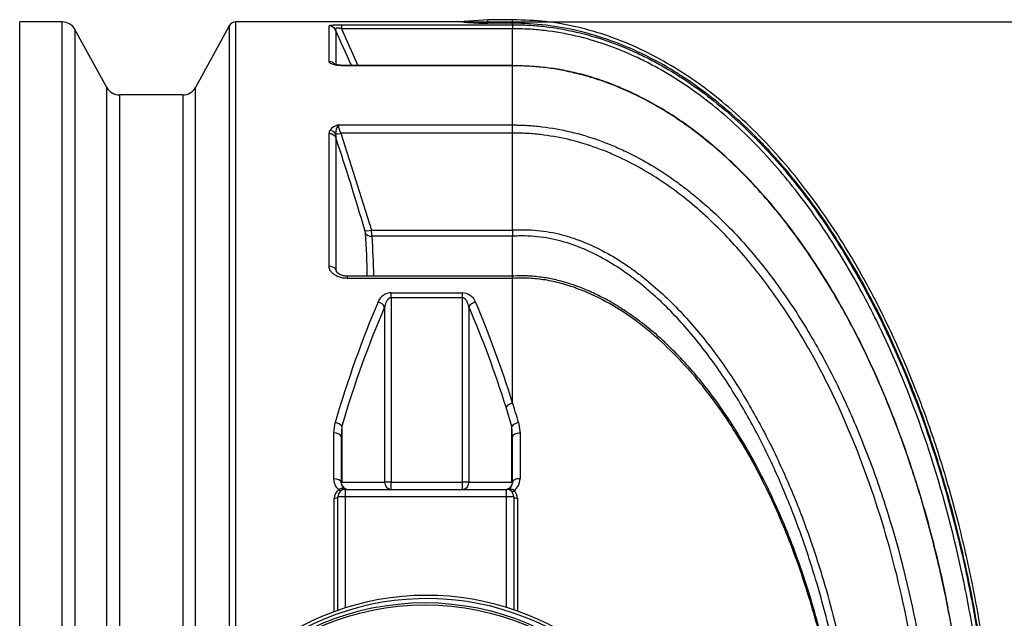
# Model space of a CAD drawing. Units: millimetres. Extents: x 0 to 21000, y 0 to 14850.
# Drawn here: x 9655 to 11003, y 5991 to 6810 of the extents above; entities that cross this region are included whole.
import ezdxf
from ezdxf.enums import TextEntityAlignment as Align

# ---------------------------------------------------------------- set-up
doc = ezdxf.new("R2010")
doc.units = ezdxf.units.MM
doc.header["$LTSCALE"] = 50
doc.layers.add('Default', color=7, linetype='Continuous')
doc.layers.add('DV1_0', color=7, linetype='Continuous')
doc.styles.add('SEACAD_Arial', font='arial.ttf')
doc.dimstyles.new('ISO', dxfattribs={"dimtxt": 175, "dimasz": 175, "dimexe": 87.5, "dimexo": 0, "dimgap": 43.75, "dimtad": 1, "dimtxsty": 'SEACAD_Arial', "dimblk1": '_SE_FILLED', "dimblk2": '_SE_FILLED', "dimsah": 1, "dimcen": 87.5, "dimadec": 0, "dimazin": 0, "dimtfac": 0.5, "dimtdec": 3, "dimtmove": 0, "dimatfit": 3, "dimfxl": 1, "dimarcsym": 0})

# ---------------------------------------------------------------- blocks, each defined once
blk = doc.blocks.new('SE4')
at = {"layer": 'DV1_0', "color": 7, "linetype": 'Continuous'}
for p, q in [((10295.7, 6810.2), (10263.4, 6807.6)), ((10295.7, 6805.4), (10295.7, 6810.2)), ((10329.7, 6810.2), (10295.7, 6810.2)), ((10329.7, 6805.4), (10329.7, 6810.2)), ((9654.7, 4497.2), (9654.7, 6807.2)), ((9712.9, 6807.2), (9654.7, 6807.2)), ((9712.9, 5682.5), (9712.9, 6807.2)), ((9730.4, 6796.9), (9730.4, 5697)), ((9774, 6717.6), (9730.4, 6796.9)), ((9941.7, 6801.8), (9895.4, 6717.6)), ((9941.7, 6801.8), (9941.7, 5904.7)), ((9950.9, 5921.6), (9950.9, 6807.2)), ((10261.1, 6807.2), (9950.9, 6807.2)), ((10078.4, 6752.9), (10078.4, 6801.7)), ((10087.4, 6796), (10087.4, 6747.5)), ((10095.5, 6803.4), (10329.7, 6803.4)), ((10095.5, 6803.4), (10095.5, 6797.8)), ((10329.7, 6797.8), (10095.5, 6797.8)), ((10095.5, 6797.8), (10117.8, 6747.6)), ((10263.4, 6807.6), (10261.1, 6807.3)), ((10263.5, 6807), (10263.4, 6807.6)), ((10329.7, 6805.4), (10295.7, 6805.4)), ((10329.7, 6803.4), (10329.7, 6805.4)), ((10329.7, 6803.4), (10329.7, 6797.8)), ((10329.7, 6747.6), (10329.7, 6797.8)), ((10098.6, 6747.6), (10098.6, 6747.1)), ((10329.7, 6747.6), (10098.6, 6747.6)), ((10329.7, 6747.1), (10098.6, 6747.1)), ((10329.7, 6747.6), (10329.7, 6747.1)), ((10329.8, 6747.6), (10329.7, 6747.6)), ((10329.8, 6747.5), (10329.7, 6747.5)), ((10329.7, 6666.1), (10329.7, 6747.1)), ((10329.8, 6747.1), (10329.7, 6747.1)), ((9774, 5692.1), (9774, 6717.6)), ((9895.4, 5843.4), (9895.4, 6717.6)), ((9791.5, 6707.2), (9791.5, 5692.1)), ((9877.9, 6707.2), (9791.5, 6707.2)), ((9877.9, 6707.2), (9877.9, 5810.7)), ((10091, 6666.1), (10329.7, 6666.1)), ((10329.7, 6666.1), (10329.7, 6666.1)), ((10329.7, 6655.1), (10329.7, 6666.1)), ((10078.4, 6654.2), (10079.6, 6658.6)), ((10078.4, 6472.7), (10078.4, 6654.2)), ((10087.1, 6654.1), (10087.4, 6649.3)), ((10087.4, 6649.3), (10087.4, 6468.6)), ((10329.7, 6655.1), (10094.6, 6655.1)), ((10094.6, 6655.1), (10136.4, 6522.3)), ((10329.7, 6522.3), (10329.7, 6655.1)), ((10136.4, 6522.3), (10329.7, 6522.3)), ((10329.7, 6513.7), (10137.2, 6513.7)), ((10329.7, 6522.3), (10329.7, 6522.3)), ((10329.7, 6459.1), (10329.7, 6513.7)), ((10329.7, 6513.7), (10329.7, 6513.7)), ((10103.1, 6459.1), (10103.1, 6456.1)), ((10329.7, 6459.1), (10103.1, 6459.1)), ((10329.7, 6456.1), (10329.7, 6459.1)), ((10329.8, 6458.9), (10329.7, 6458.9)), ((10329.7, 6456.1), (10103.1, 6456.1)), ((10330.1, 6456.1), (10329.7, 6456.1)), ((10329.7, 6285.4), (10329.7, 6456.1)), ((10163.5, 6436.4), (10260.9, 6436.4)), ((10163.5, 6429.6), (10163.5, 6436.4)), ((10260.9, 6429.6), (10260.9, 6436.4)), ((10163.5, 6429.6), (10163.5, 6177.2)), ((10260.9, 6429.6), (10163.5, 6429.6)), ((10260.9, 6177.2), (10260.9, 6429.6)), ((10154.5, 6177.2), (10154.5, 6417.1)), ((10269.9, 6417.1), (10269.9, 6177.2)), ((10328.7, 6253.5), (10320.7, 6279.9)), ((10084.7, 6244.5), (10086.7, 6258.9)), ((10337.9, 6258.8), (10339.9, 6244.3)), ((10084.7, 6181.8), (10084.7, 6244.5)), ((10095.7, 6253.7), (10094.7, 6239.4)), ((10095.7, 6253.7), (10095.7, 6177.2)), ((10328.7, 6177.2), (10328.7, 6253.5)), ((10329.7, 6239.1), (10328.7, 6253.5)), ((10339.9, 6244.3), (10339.9, 6181.8)), ((10094.7, 6239.4), (10094.7, 6177.2)), ((10329.7, 6177.2), (10329.7, 6239.1)), ((10095.7, 6177.2), (10154.5, 6177.2)), ((10163.5, 6177.2), (10154.5, 6177.2)), ((10163.5, 6177.2), (10260.9, 6177.2)), ((10163.5, 6167.2), (10163.5, 6177.2)), ((10269.9, 6177.2), (10260.9, 6177.2)), ((10260.9, 6167.2), (10260.9, 6177.2)), ((10269.9, 6177.2), (10328.7, 6177.2)), ((10100.4, 6167.2), (10321.4, 6167.2)), ((10100.4, 6167.2), (10100.4, 6157.2)), ((10321.4, 6157.2), (10321.4, 6167.2)), ((10085.4, 5999.8), (10085.4, 6155)), ((10100.4, 6157.2), (10090.4, 6157.2)), ((10090.4, 6001.6), (10090.4, 6157.2)), ((10321.4, 6157.2), (10100.4, 6157.2)), ((10100.4, 6157.2), (10100.4, 6004.9)), ((10331.4, 6157.2), (10321.4, 6157.2)), ((10321.4, 6005.7), (10321.4, 6157.2)), ((10331.4, 6157.2), (10331.4, 6002.5)), ((10336.3, 6155), (10336.3, 6000.8))]:
    blk.add_line(p, q, dxfattribs=at)
for radius in [360, 357]:
    blk.add_circle((10209.7, 5652.2), radius, dxfattribs=at)
for centre, radius, start, end in [((9712.9, 6787.2), 20, 28.8108, 90), ((9950.9, 6796.7), 10.5, 90, 151.1892), ((2691.4, 3458.5), 8114.1, 23.91341, 24.28785), ((10295.8, 7141), 335.6, 264.4712, 269.9789), ((9791.5, 6727.2), 20, 208.8108, 270), ((9877.9, 6727.2), 20, 270, 331.1892), ((10096.3, 6645.7), 21.2, 104.6437, 142.3724), ((10112.3, 6652.6), 25.3, 147.6376, 176.597), ((10118.7, 6669.2), 27.9, 186.2374, 210.3265), ((6370.5, 5412.1), 3917.4, 16.4583, 18.4092), ((10106.5, 6515.6), 21.8, 5.768, 17.2079), ((9167.3, 6448.8), 963.4, 0.6173, 4.1062), ((10058.3, 6510), 79, 2.6733, 8.9009), ((9168.9, 6444.5), 970.8, 0.8665, 4.0912), ((10453.8, 6518), 124.2, 178.0332, 181.9731), ((-21228.7, -10075.6), 35417.6, 27.83799, 27.84739), ((10163.9, 6416.5), 19.9, 91.2585, 158.431), ((10260.5, 6416.5), 19.8, 21.5246, 88.7859), ((9033.2, 5869.7), 1361.5, 16.6066, 17.7797), ((10104.9, 6181.8), 20.3, 179.961, 227.4564), ((10104.7, 6177.2), 10.1, 180, 247.363), ((10104.7, 6177.2), 10, 180, 270), ((10319.7, 6177.2), 10, 270, 0), ((10319.7, 6177.2), 10.1, 276.9636, 0), ((10319.9, 6181.8), 20, 306.5476, 359.8894), ((10100.3, 6155), 14.9, 127.5223, 179.9649), ((10100.4, 6157.2), 10, 90, 180), ((10096.2, 6159.4), 8.94, 73.6133, 123.6063), ((10105.5, 6197.1), 29.9, 256.8181, 268.3827), ((10319.5, 6187.7), 20.5, 270.495, 278.6317), ((10321.4, 6157.2), 10, 0, 90), ((10321.3, 6155.1), 15, 359.963, 45.4642), ((10212.2, 5652.2), 370, 17.2417, 173.1079), ((10212.2, 5652.2), 365.6, 10.149, 173.3478)]:
    blk.add_arc(centre, radius, start, end, dxfattribs=at)
for centre, major_axis, ratio, start_param, end_param in [((10078.4, 6791.8), (-10, 0), 0.995239, 3.586012, 4.712389), ((10078.4, 6743.4), (10, 0), 0.952983, 0.718836, 1.570796), ((10078.4, 6645.5), (-10, 0), 0.867515, 3.586012, 4.712389), ((10079.6, 6649.9), (8.48, -5.29), 0.833146, 1.143496, 2.05006), ((10094.6, 6658.3), (-9.49, -3.16), 0.310643, 0.558039, 1.467746), ((10136.4, 6525.5), (-9.59, -2.82), 0.313768, 0.26456, 1.478795), ((10137.2, 6521.2), (-9.97, -0.71), 0.75175, 0.388594, 1.517287), ((10078.4, 6465.6), (10, 0), 0.710362, 0.444419, 1.570796), ((10555.1, 5652.2), (0, 1155), 0.476607, 0.839229, 1.017739), ((10145.4, 6417.1), (9.18, -3.96), 0.636038, 0.596211, 1.838715), ((10278.9, 6417.1), (-9.18, -3.96), 0.636038, 4.44447, 5.686975), ((9869.3, 5652.2), (0, 1155), 0.476607, -0.99058, -0.839229), ((10564.1, 5652.2), (0, 1145), 0.480769, 0.839229, 1.017739), ((9860.3, 5652.2), (0, 1145), 0.480769, -0.99058, -0.839229), ((10329.7, 6279.9), (-9.54, -3.01), 0.530102, 4.546864, 5.746837), ((10086.7, 6253.7), (9.59, -2.85), 0.509301, 0.527629, 1.720815), ((10337.7, 6253.5), (-9.6, -2.81), 0.505014, 4.543214, 5.757259), ((10084.7, 6239.4), (10, 0), 0.512829, 0, 1.570796), ((10339.7, 6239.1), (-10, 0), 0.51266, 4.685552, 6.283185), ((10084.7, 6177.2), (10, 0), 0.458515, 0, 1.570796), ((10163.5, 6177.2), (0, -10), 0.901252, 4.712389, 6.283185), ((10260.9, 6177.2), (0, -10), 0.901252, 0, 1.570796), ((10339.7, 6177.2), (-10, 0), 0.458569, 4.685552, 6.283185), ((10091.2, 6169.1), (3.06, -3.96), 0.291079, 5.072771, 6.283185), ((10100.4, 6172.2), (0, -5), 0.634487, 5.719078, 6.283185), ((10321.4, 6172.2), (0, -5), 0.773927, 0, 0.305131), ((10331.9, 6168), (-3.49, -3.58), 0.323299, 0, 1.242335), ((10085.4, 6157.2), (5, 0), 0.435345, 4.712389, 6.283185), ((10336.4, 6157.2), (-5, 0), 0.435367, 0, 1.553429)]:
    blk.add_ellipse(centre, major_axis=major_axis, ratio=ratio, start_param=start_param, end_param=end_param, dxfattribs=at)
for points, knots in [([(10997.4, 5652.2), (10997, 5689.1), (10996, 5750.2), (10988.5, 5849.1), (10976.9, 5942), (10961.4, 6031.5), (10942.1, 6116.8), (10919.4, 6198.1), (10893.4, 6275.1), (10864.5, 6347.7), (10832.6, 6415.9), (10799.8, 6476.1), (10766.8, 6528.9), (10734.1, 6574.7), (10699.8, 6617.1), (10663.9, 6655.7), (10626.5, 6690.5), (10587.6, 6721.3), (10547.3, 6747.9), (10505.8, 6770.1), (10463, 6787.8), (10419.6, 6800.5), (10374.1, 6808.7), (10346.2, 6809.7), (10329.7, 6810.2)], [0, 0, 0, 0, 0.0689, 0.135551, 0.199938, 0.262074, 0.321989, 0.379727, 0.435336, 0.488868, 0.540375, 0.58991, 0.629728, 0.668255, 0.705535, 0.74162, 0.776578, 0.810493, 0.843468, 0.875638, 0.907163, 0.938242, 0.969101, 1, 1, 1, 1]), ([(10078.4, 6801.7), (10078.4, 6801.8), (10078.5, 6801.9), (10078.7, 6802.1), (10078.8, 6802.2), (10079.1, 6802.3), (10079.3, 6802.3), (10079.8, 6802.5), (10080.3, 6802.6), (10081.2, 6802.7), (10081.5, 6802.7), (10082, 6802.8), (10082.2, 6802.8), (10082.6, 6802.9), (10082.8, 6802.9), (10083.8, 6803), (10084.6, 6803), (10086.1, 6803.1), (10086.6, 6803.2), (10087.6, 6803.2), (10088.1, 6803.2), (10089.7, 6803.3), (10090.9, 6803.3), (10092.6, 6803.3), (10093.2, 6803.3), (10094.4, 6803.4), (10094.9, 6803.4), (10095.5, 6803.4)], [0, 0, 0, 0, 0.125, 0.125, 0.1875, 0.1875, 0.25, 0.25, 0.375, 0.375, 0.4375, 0.4375, 0.46875, 0.46875, 0.5, 0.5, 0.625, 0.625, 0.6875, 0.6875, 0.75, 0.75, 0.875, 0.875, 0.9375, 0.9375, 1, 1, 1, 1]), ([(10095.5, 6797.8), (10094.9, 6798), (10094.3, 6798.2), (10093.3, 6798.4), (10093, 6798.4), (10092.4, 6798.5), (10092.1, 6798.6), (10091.5, 6798.6), (10091.2, 6798.6), (10090.6, 6798.7), (10090.3, 6798.7), (10089.5, 6798.6), (10089, 6798.6), (10088.5, 6798.4), (10088.3, 6798.3), (10088, 6798.2), (10087.9, 6798.1), (10087.7, 6797.9), (10087.6, 6797.9), (10087.4, 6797.7), (10087.4, 6797.6), (10087.2, 6797.2), (10087.2, 6797), (10087.2, 6796.5), (10087.3, 6796.3), (10087.4, 6796)], [0, 0, 0, 0, 0.125, 0.125, 0.1875, 0.1875, 0.25, 0.25, 0.3125, 0.3125, 0.375, 0.375, 0.5, 0.5, 0.5625, 0.5625, 0.625, 0.625, 0.6875, 0.6875, 0.75, 0.75, 0.875, 0.875, 1, 1, 1, 1]), ([(10263.5, 6807), (10261.7, 6807.1), (10260.8, 6807.2), (10260.8, 6807.2), (10260.8, 6807.2), (10260.8, 6807.2)], [0, 0, 0, 0, 0.5, 0.5, 0.5021685, 0.5021685, 0.5021685, 0.5021685]), ([(10993.6, 5652.2), (10993.6, 5682.5), (10992.9, 5712.9), (10990.1, 5773.4), (10988.1, 5803.7), (10982.5, 5864), (10979.1, 5894.2), (10970.7, 5954.2), (10965.8, 5984.1), (10954.4, 6043.6), (10948, 6073.3), (10933.7, 6132.1), (10925.7, 6161.3), (10908.2, 6219.1), (10898.5, 6247.8), (10877.5, 6304.7), (10866.1, 6332.7), (10841.5, 6387.6), (10828.3, 6414.6), (10799.9, 6467.2), (10784.7, 6492.9), (10751.9, 6543), (10734.4, 6567.4), (10705.9, 6602.7), (10696.1, 6614.2), (10680.7, 6631.2), (10675.5, 6636.8), (10664.9, 6647.8), (10659.5, 6653.2), (10632.2, 6679.7), (10609.1, 6699.4), (10578.3, 6721.6), (10572, 6726), (10559.2, 6734.4), (10552.7, 6738.5), (10533.1, 6750.3), (10519.7, 6757.5), (10478.8, 6777), (10450.4, 6787.4), (10406, 6798.1), (10390.8, 6800.8), (10360.4, 6804.5), (10345.1, 6805.4), (10329.7, 6805.4)], [0, 0, 0, 0, 0.0625, 0.0625, 0.125, 0.125, 0.1875, 0.1875, 0.25, 0.25, 0.3125, 0.3125, 0.375, 0.375, 0.4375, 0.4375, 0.5, 0.5, 0.5625, 0.5625, 0.625, 0.625, 0.6875, 0.6875, 0.71875, 0.71875, 0.734375, 0.734375, 0.75, 0.75, 0.8125, 0.8125, 0.828125, 0.828125, 0.84375, 0.84375, 0.875, 0.875, 0.9375, 0.9375, 0.96875, 0.96875, 1, 1, 1, 1]), ([(10329.7, 6803.4), (10337, 6803.4), (10344.4, 6803.1), (10359.1, 6802.3), (10366.4, 6801.7), (10388.4, 6799.1), (10402.8, 6796.6), (10445.2, 6786.8), (10472.6, 6777.3), (10505.8, 6762), (10512.4, 6758.8), (10525.5, 6752), (10531.9, 6748.5), (10550.8, 6737.6), (10563, 6729.8), (10598.6, 6705.2), (10621, 6687), (10652.8, 6657.4), (10663.1, 6647.2), (10683.1, 6626.1), (10692.9, 6615.2), (10721.1, 6581.8), (10738.6, 6558.7), (10771.5, 6510.8), (10786.9, 6486.1), (10808.5, 6448.1), (10815.4, 6435.3), (10828.8, 6409.5), (10835.2, 6396.5), (10866.1, 6331.1), (10887.1, 6277.7), (10922.8, 6168.8), (10937.7, 6113.5), (10955.9, 6029.1), (10961.3, 6000.8), (10970.8, 5943.7), (10974.9, 5915), (10985.3, 5828.6), (10989.5, 5770.8), (10991.3, 5712.7)], [0, 0, 0, 0, 0.015625, 0.015625, 0.03125, 0.03125, 0.0625, 0.0625, 0.125, 0.125, 0.140625, 0.140625, 0.15625, 0.15625, 0.1875, 0.1875, 0.25, 0.25, 0.28125, 0.28125, 0.3125, 0.3125, 0.375, 0.375, 0.4375, 0.4375, 0.46875, 0.46875, 0.5, 0.5, 0.625, 0.625, 0.75, 0.75, 0.8125, 0.8125, 0.875, 0.875, 1, 1, 1, 1]), ([(10985.7, 5712.6), (10983.9, 5770.2), (10979.7, 5827.7), (10969.5, 5913.6), (10965.4, 5942.2), (10956, 5998.9), (10950.6, 6027), (10932.6, 6110.9), (10917.9, 6165.9), (10882.4, 6274.1), (10861.7, 6327.3), (10831.1, 6392.2), (10824.7, 6405.2), (10811.5, 6430.8), (10804.6, 6443.6), (10783.2, 6481.4), (10768, 6506), (10735.4, 6553.6), (10718.1, 6576.7), (10690.1, 6609.9), (10680.4, 6620.8), (10660.6, 6641.9), (10650.4, 6652), (10618.9, 6681.5), (10596.7, 6699.7), (10561.4, 6724.3), (10549.3, 6732), (10530.5, 6742.9), (10524.1, 6746.5), (10511.2, 6753.2), (10504.7, 6756.4), (10471.7, 6771.7), (10444.5, 6781.3), (10402.3, 6791.1), (10388, 6793.6), (10366.2, 6796.1), (10358.9, 6796.8), (10348, 6797.4), (10344.3, 6797.6), (10338.8, 6797.7), (10336.1, 6797.8), (10333.3, 6797.8), (10331.5, 6797.8), (10330.6, 6797.8), (10329.7, 6797.8)], [0, 0, 0, 0, 0.125, 0.125, 0.1875, 0.1875, 0.25, 0.25, 0.375, 0.375, 0.5, 0.5, 0.53125, 0.53125, 0.5625, 0.5625, 0.625, 0.625, 0.6875, 0.6875, 0.71875, 0.71875, 0.75, 0.75, 0.8125, 0.8125, 0.84375, 0.84375, 0.859375, 0.859375, 0.875, 0.875, 0.9375, 0.9375, 0.96875, 0.96875, 0.984375, 0.984375, 0.992188, 0.992188, 0.996094, 0.998047, 0.998047, 1, 1, 1, 1]), ([(10098.6, 6747.1), (10097.3, 6747.1), (10096, 6747.1), (10093.5, 6747.3), (10092.3, 6747.4), (10089.9, 6747.6), (10088.7, 6747.8), (10086.5, 6748.2), (10085.5, 6748.4), (10083.5, 6749), (10082.7, 6749.3), (10081.5, 6749.8), (10081.2, 6749.9), (10080.5, 6750.3), (10080.2, 6750.4), (10079.4, 6751), (10079, 6751.4), (10078.6, 6751.9), (10078.5, 6752.1), (10078.4, 6752.5), (10078.4, 6752.7), (10078.4, 6752.9)], [0, 0, 0, 0, 0.125, 0.125, 0.25, 0.25, 0.375, 0.375, 0.5, 0.5, 0.625, 0.625, 0.6875, 0.6875, 0.75, 0.75, 0.875, 0.875, 0.9375, 0.9375, 1, 1, 1, 1]), ([(10098.6, 6747.7), (10096.8, 6747.7), (10093.9, 6747.7), (10089.7, 6748.2), (10087, 6748.9), (10085.7, 6749.3), (10085.5, 6749.5), (10085.5, 6749.5)], [0, 0, 0, 0, 0.1862925, 0.3707974, 0.5163887, 0.6253295, 0.6954009, 0.6954009, 0.6954009, 0.6954009]), ([(10925.9, 6005.3), (10923.7, 6016.5), (10921.4, 6027.7), (10913.1, 6065.6), (10906.6, 6092.1), (10895.8, 6131.8), (10892.1, 6145), (10884.1, 6171.4), (10880, 6184.5), (10858.4, 6249.8), (10838.2, 6300.7), (10803, 6374.7), (10790.4, 6399), (10763.2, 6446.6), (10748.7, 6469.9), (10717.2, 6515.5), (10700.6, 6537.4), (10665.1, 6579.2), (10646.3, 6599.2), (10616.2, 6627.2), (10605.8, 6636.3), (10589.6, 6649.3), (10584.2, 6653.6), (10573.1, 6662), (10567.5, 6666), (10539.1, 6685.6), (10515.3, 6699.4), (10477.8, 6716.7), (10465, 6721.9), (10445.3, 6728.7), (10438.6, 6730.8), (10425.3, 6734.6), (10418.6, 6736.3), (10385.1, 6744), (10357.7, 6747.2), (10329.8, 6747.1)], [0.2237449, 0.2237449, 0.2237449, 0.2237449, 0.25, 0.25, 0.3125, 0.3125, 0.34375, 0.34375, 0.375, 0.375, 0.5, 0.5, 0.5625, 0.5625, 0.625, 0.625, 0.6875, 0.6875, 0.75, 0.75, 0.78125, 0.78125, 0.796875, 0.796875, 0.8125, 0.8125, 0.875, 0.875, 0.90625, 0.90625, 0.921875, 0.921875, 0.9375, 0.9375, 1, 1, 1, 1]), ([(10834.3, 6307.4), (10832.3, 6312), (10824, 6331.2), (10808.5, 6364.2), (10787.1, 6405.5), (10764.7, 6444.5), (10741.6, 6481.1), (10717.8, 6515.1), (10693.4, 6546.7), (10668.4, 6575.9), (10643, 6602.6), (10617.3, 6627), (10591.3, 6648.9), (10565.2, 6668.5), (10539, 6685.7), (10512.7, 6700.7), (10486.4, 6713.6), (10460.1, 6724.3), (10433.9, 6733), (10409.1, 6739.3), (10385.4, 6743.5), (10362, 6746), (10342.8, 6747.1), (10332.4, 6747.2), (10329.8, 6747.2)], [0.3088046, 0.3088046, 0.3088046, 0.3088046, 0.3234468, 0.3700427, 0.4155445, 0.4595714, 0.5017937, 0.542297, 0.5811808, 0.6186104, 0.6546923, 0.6892614, 0.7223792, 0.7541485, 0.7846954, 0.8141619, 0.8427828, 0.870395, 0.8973798, 0.9235412, 0.9452115, 0.9678015, 0.9929169, 1, 1, 1, 1]), ([(10329.7, 6666.1), (10330.5, 6666.1), (10331.4, 6666.1), (10333.1, 6666.1), (10335.6, 6666.1), (10338.1, 6666), (10343.2, 6665.9), (10346.5, 6665.7), (10356.6, 6665.1), (10363.2, 6664.5), (10383.1, 6662.1), (10396.2, 6659.8), (10422.1, 6653.6), (10434.9, 6649.8), (10454, 6643), (10460.3, 6640.5), (10472.7, 6635.4), (10478.8, 6632.6), (10509, 6618.2), (10531.9, 6604.4), (10559.2, 6584.7), (10564.6, 6580.7), (10575.2, 6572.4), (10580.4, 6568.1), (10595.8, 6555.2), (10605.6, 6546.2), (10634.3, 6518.4), (10652.1, 6498.7), (10677.2, 6467.6), (10685.3, 6456.9), (10701.1, 6435.2), (10708.7, 6424.1), (10730.6, 6390.6), (10744.1, 6367.7), (10769.3, 6320.9), (10780.9, 6297.1), (10802.4, 6248.7), (10812.4, 6224.1), (10826.2, 6186.7), (10830.6, 6174.1), (10839.1, 6148.8), (10843.1, 6136), (10862.4, 6072.1), (10874.8, 6020.5), (10894.4, 5916.5), (10901.6, 5864.1), (10911.3, 5758.7), (10913.7, 5705.6), (10913.6, 5652.2)], [0, 0, 0, 0, 0.001953, 0.001953, 0.003906, 0.007812, 0.007812, 0.015625, 0.015625, 0.03125, 0.03125, 0.0625, 0.0625, 0.09375, 0.09375, 0.109375, 0.109375, 0.125, 0.125, 0.1875, 0.1875, 0.203125, 0.203125, 0.21875, 0.21875, 0.25, 0.25, 0.3125, 0.3125, 0.34375, 0.34375, 0.375, 0.375, 0.4375, 0.4375, 0.5, 0.5, 0.5625, 0.5625, 0.59375, 0.59375, 0.625, 0.625, 0.75, 0.75, 0.875, 0.875, 1, 1, 1, 1]), ([(10902.5, 5704.9), (10900.9, 5755.3), (10897.2, 5805.5), (10885.2, 5905.3), (10877, 5955), (10855.7, 6053.7), (10842.7, 6102.1), (10811.6, 6196.9), (10793.5, 6243.3), (10761.7, 6311), (10750.3, 6333.3), (10731.8, 6366.1), (10725.4, 6376.9), (10712.1, 6398.4), (10705.2, 6409.1), (10683.8, 6440.6), (10668.6, 6460.9), (10636.2, 6499.6), (10618.9, 6518.2), (10591.1, 6544.3), (10581.6, 6552.7), (10562.1, 6568.7), (10552.1, 6576.4), (10521.2, 6598), (10499.5, 6610.8), (10470.7, 6624.2), (10464.9, 6626.7), (10453.1, 6631.6), (10447.1, 6633.8), (10429.2, 6640.1), (10417.1, 6643.6), (10392.6, 6649.3), (10380.2, 6651.4), (10361.4, 6653.6), (10355.1, 6654.2), (10345.6, 6654.7), (10342.5, 6654.9), (10337.7, 6655), (10335.3, 6655.1), (10332.9, 6655.1), (10331.3, 6655.1), (10330.5, 6655.1), (10329.7, 6655.1)], [0, 0, 0, 0, 0.125, 0.125, 0.25, 0.25, 0.375, 0.375, 0.5, 0.5, 0.5625, 0.5625, 0.59375, 0.59375, 0.625, 0.625, 0.6875, 0.6875, 0.75, 0.75, 0.78125, 0.78125, 0.8125, 0.8125, 0.875, 0.875, 0.890625, 0.890625, 0.90625, 0.90625, 0.9375, 0.9375, 0.96875, 0.96875, 0.984375, 0.984375, 0.992188, 0.992188, 0.996094, 0.998047, 0.998047, 1, 1, 1, 1]), ([(10329.7, 6522.3), (10330.4, 6522.3), (10331.1, 6522.4), (10332.5, 6522.5), (10334.7, 6522.6), (10336.8, 6522.7), (10341.1, 6522.8), (10343.9, 6522.8), (10352.4, 6522.7), (10358.1, 6522.4), (10374.9, 6520.8), (10386, 6518.7), (10402.5, 6514.4), (10408, 6512.8), (10418.8, 6509.1), (10424.1, 6507.1), (10439.9, 6500.5), (10450, 6495.6), (10469.8, 6484.6), (10479.4, 6478.6), (10493.4, 6468.8), (10498, 6465.5), (10507.1, 6458.6), (10511.5, 6455.1), (10533.4, 6437.1), (10549.6, 6421.5), (10580.1, 6388.3), (10594.4, 6370.8), (10621.4, 6334.2), (10633.9, 6315.4), (10657.3, 6277), (10668.2, 6257.4), (10688.6, 6217.5), (10698.1, 6197.2), (10715.9, 6155.9), (10724.2, 6135), (10735.8, 6103.1), (10739.5, 6092.4), (10746.6, 6071), (10750, 6060.3), (10764.5, 6012.6), (10774.1, 5975.3), (10782.2, 5937.8)], [0, 0, 0, 0, 0.0019531, 0.0019531, 0.0039062, 0.0078125, 0.0078125, 0.015625, 0.015625, 0.03125, 0.03125, 0.0625, 0.0625, 0.078125, 0.078125, 0.09375, 0.09375, 0.125, 0.125, 0.15625, 0.15625, 0.171875, 0.171875, 0.1875, 0.1875, 0.25, 0.25, 0.3125, 0.3125, 0.375, 0.375, 0.4375, 0.4375, 0.5, 0.5, 0.5625, 0.5625, 0.59375, 0.59375, 0.625, 0.625, 0.7322176, 0.7322176, 0.7322176, 0.7322176]), ([(10771.2, 5942.1), (10763.7, 5976.4), (10754.9, 6010.4), (10741.5, 6054.8), (10738.2, 6065.5), (10731.2, 6086.6), (10727.6, 6097.2), (10716.3, 6128.6), (10708.2, 6149.3), (10690.8, 6190.1), (10681.5, 6210.2), (10661.6, 6249.8), (10650.9, 6269.2), (10633.6, 6297.9), (10627.7, 6307.4), (10615.4, 6326), (10609, 6335.1), (10589.4, 6362.1), (10575.5, 6379.4), (10553.1, 6404.1), (10545.4, 6412.1), (10533.5, 6423.8), (10529.4, 6427.6), (10521.1, 6435.1), (10516.9, 6438.8), (10504, 6449.6), (10495.2, 6456.4), (10477, 6469.3), (10467.7, 6475.3), (10453.1, 6483.6), (10448.2, 6486.3), (10438.2, 6491.3), (10433.1, 6493.7), (10417.6, 6500.3), (10407.1, 6504), (10391, 6508.4), (10385.6, 6509.7), (10374.6, 6511.8), (10369, 6512.6), (10357.8, 6513.8), (10352.2, 6514.1), (10343.7, 6514.2), (10340.9, 6514.2), (10336.7, 6514.1), (10335.3, 6514), (10333.2, 6513.9), (10332.5, 6513.9), (10331.1, 6513.8), (10330.4, 6513.8), (10329.7, 6513.7)], [0.275661, 0.275661, 0.275661, 0.275661, 0.375, 0.375, 0.40625, 0.40625, 0.4375, 0.4375, 0.5, 0.5, 0.5625, 0.5625, 0.625, 0.625, 0.65625, 0.65625, 0.6875, 0.6875, 0.75, 0.75, 0.78125, 0.78125, 0.796875, 0.796875, 0.8125, 0.8125, 0.84375, 0.84375, 0.875, 0.875, 0.890625, 0.890625, 0.90625, 0.90625, 0.9375, 0.9375, 0.953125, 0.953125, 0.96875, 0.96875, 0.984375, 0.984375, 0.9921875, 0.9921875, 0.9960938, 0.9960938, 0.9980469, 0.9980469, 1, 1, 1, 1]), ([(10103.1, 6456.1), (10101.6, 6456.1), (10100, 6456.2), (10097.7, 6456.5), (10096.9, 6456.7), (10095.4, 6457), (10094.7, 6457.2), (10092.5, 6457.8), (10091.1, 6458.3), (10089.1, 6459.2), (10088.5, 6459.5), (10087.2, 6460.2), (10086.6, 6460.6), (10084.9, 6461.7), (10083.9, 6462.5), (10082.7, 6463.6), (10082.5, 6463.9), (10082, 6464.3), (10081.8, 6464.6), (10081.2, 6465.3), (10080.8, 6465.8), (10079.8, 6467.3), (10079.3, 6468.3), (10078.6, 6470.5), (10078.4, 6471.6), (10078.4, 6472.7)], [0, 0, 0, 0, 0.125, 0.125, 0.1875, 0.1875, 0.25, 0.25, 0.375, 0.375, 0.4375, 0.4375, 0.5, 0.5, 0.625, 0.625, 0.65625, 0.65625, 0.6875, 0.6875, 0.75, 0.75, 0.875, 0.875, 1, 1, 1, 1]), ([(10087.4, 6468.6), (10087.5, 6467.8), (10087.7, 6467), (10088.2, 6465.9), (10088.4, 6465.5), (10088.6, 6465.2)], [0, 0, 0, 0, 0.125, 0.125, 0.1801572, 0.1801572, 0.1801572, 0.1801572]), ([(10103.1, 6459.2), (10102.1, 6459.2), (10099.6, 6459.2), (10095.4, 6460.3), (10091.6, 6462.1), (10089.2, 6464.1), (10088.8, 6464.8), (10088.6, 6465.2)], [0, 0, 0, 0, 0.135461, 0.370743, 0.617817, 0.835354, 1, 1, 1, 1]), ([(10756.7, 5948), (10753.7, 5960.4), (10747.6, 5985.4), (10735.2, 6027.7), (10720.5, 6071.4), (10704.4, 6113.3), (10687.2, 6152.8), (10668.9, 6190.2), (10650.1, 6224.4), (10631.2, 6255.3), (10612.5, 6283.1), (10593.5, 6308.5), (10573.5, 6332.6), (10552.4, 6355.2), (10530.3, 6376.2), (10507.9, 6394.7), (10486.1, 6410.4), (10465.1, 6423.4), (10445.2, 6434), (10425.4, 6442.7), (10406.1, 6449.6), (10387.3, 6454.6), (10368.5, 6458), (10350, 6459.6), (10336.5, 6459.7), (10330.3, 6459.3), (10329.8, 6459.3)], [0, 0, 0, 0, 0.048581, 0.116085, 0.181132, 0.243787, 0.304152, 0.36236, 0.418599, 0.467861, 0.51464, 0.55912, 0.601481, 0.6463, 0.688906, 0.729535, 0.768501, 0.801549, 0.833317, 0.863584, 0.892259, 0.919397, 0.945136, 0.972324, 0.998012, 1, 1, 1, 1]), ([(10330.1, 6456.1), (10330.1, 6456.2), (10330.1, 6456.3), (10330.1, 6456.5), (10330.1, 6456.6), (10330.1, 6456.9), (10330, 6457), (10330, 6457.5), (10330, 6457.8), (10329.9, 6458.3), (10329.9, 6458.5), (10329.9, 6458.9), (10329.9, 6459), (10329.8, 6459.1), (10329.8, 6459.1), (10329.8, 6459.1)], [0, 0, 0, 0, 0.03125, 0.03125, 0.0625, 0.0625, 0.125, 0.125, 0.25, 0.25, 0.375, 0.375, 0.5, 0.5, 0.6075846, 0.6075846, 0.6075846, 0.6075846]), ([(10754.9, 5949.5), (10747.9, 5978.2), (10739.9, 6006.7), (10726.3, 6048.8), (10721.5, 6062.8), (10711.3, 6090.5), (10705.9, 6104.3), (10688.8, 6145.2), (10676.3, 6171.8), (10648.6, 6223.5), (10633.4, 6248.6), (10608.3, 6284.9), (10599.4, 6296.8), (10580.9, 6320), (10571.2, 6331.2), (10551, 6352.8), (10540.4, 6363.1), (10523.8, 6377.9), (10518.1, 6382.7), (10506.6, 6392), (10500.7, 6396.5), (10482.8, 6409.3), (10470.4, 6417.2), (10444.6, 6431.2), (10431.3, 6437.4), (10410.4, 6445), (10403.2, 6447.3), (10388.8, 6451.1), (10381.6, 6452.7), (10367.1, 6455.1), (10359.8, 6455.8), (10345, 6456.6), (10337.6, 6456.5), (10330.1, 6456.1)], [0, 0, 0, 0, 0.125, 0.125, 0.1875, 0.1875, 0.25, 0.25, 0.375, 0.375, 0.5, 0.5, 0.5625, 0.5625, 0.625, 0.625, 0.6875, 0.6875, 0.71875, 0.71875, 0.75, 0.75, 0.8125, 0.8125, 0.875, 0.875, 0.90625, 0.90625, 0.9375, 0.9375, 0.96875, 0.96875, 1, 1, 1, 1]), ([(10163.5, 6429.6), (10163.1, 6429.6), (10162.7, 6429.5), (10162, 6429.4), (10161.7, 6429.2), (10161, 6428.9), (10160.7, 6428.7), (10160.1, 6428.3), (10159.9, 6428.1), (10159.4, 6427.7), (10159.1, 6427.4), (10158.7, 6426.9), (10158.4, 6426.6), (10157.8, 6425.8), (10157.5, 6425.2), (10156.8, 6424.1), (10156.5, 6423.5), (10156, 6422.2), (10155.7, 6421.6), (10155.1, 6419.7), (10154.7, 6418.4), (10154.5, 6417.1)], [0, 0, 0, 0, 0.0625, 0.0625, 0.125, 0.125, 0.1875, 0.1875, 0.25, 0.25, 0.3125, 0.3125, 0.375, 0.375, 0.5, 0.5, 0.625, 0.625, 0.75, 0.75, 1, 1, 1, 1]), ([(10269.9, 6417.1), (10269.6, 6418.4), (10269.3, 6419.7), (10268.6, 6421.6), (10268.4, 6422.2), (10267.8, 6423.4), (10267.6, 6424.1), (10266.9, 6425.2), (10266.5, 6425.8), (10265.9, 6426.6), (10265.7, 6426.9), (10265.2, 6427.4), (10265, 6427.7), (10264.5, 6428.1), (10264.2, 6428.3), (10263.6, 6428.7), (10263.3, 6428.9), (10262.7, 6429.2), (10262.3, 6429.4), (10261.6, 6429.5), (10261.3, 6429.6), (10260.9, 6429.6)], [0, 0, 0, 0, 0.25, 0.25, 0.375, 0.375, 0.5, 0.5, 0.625, 0.625, 0.6875, 0.6875, 0.75, 0.75, 0.8125, 0.8125, 0.875, 0.875, 0.9375, 0.9375, 1, 1, 1, 1]), ([(10926.1, 6005.3), (10925.1, 6010.4), (10921.2, 6031.8), (10911.6, 6073.2), (10898.1, 6125.7), (10882.7, 6177.6), (10865.9, 6227.6), (10849.8, 6270.4), (10839.1, 6296.2), (10834.8, 6306.2)], [0, 0, 0, 0, 0.0137, 0.0676395, 0.1209202, 0.1736842, 0.2257738, 0.275453, 0.3075524, 0.3075524, 0.3075524, 0.3075524]), ([(10322.6, 6167.5), (10323, 6167.5), (10323.4, 6167.6), (10324.2, 6167.7), (10324.6, 6167.7), (10325.4, 6167.8), (10325.8, 6167.8), (10326.5, 6167.8), (10326.9, 6167.8), (10327.7, 6167.7), (10328.1, 6167.6), (10328.9, 6167.4), (10329.3, 6167.3), (10330.1, 6167), (10330.4, 6166.8), (10331.2, 6166.3), (10331.5, 6166.1), (10331.8, 6165.7)], [0, 0, 0, 0, 0.125, 0.125, 0.25, 0.25, 0.375, 0.375, 0.5, 0.5, 0.625, 0.625, 0.75, 0.75, 0.875, 0.875, 1, 1, 1, 1]), ([(10958.7, 5715.1), (10956.8, 5770), (10952.6, 5824.6), (10939.3, 5932.9), (10930.2, 5986.7), (10914.7, 6057.6), (10910.6, 6075.2), (10906.1, 6092.7)], [0, 0, 0, 0, 0.125, 0.125, 0.25, 0.25, 0.2912024, 0.2912024, 0.2912024, 0.2912024]), ([(10958.8, 5715.1), (10956.9, 5769.7), (10952.7, 5824), (10940.9, 5920.6), (10934.2, 5963.1), (10925.9, 6005.3)], [0, 0, 0, 0, 0.125, 0.125, 0.2237449, 0.2237449, 0.2237449, 0.2237449])]:
    blk.add_open_spline(points, degree=3, knots=knots, dxfattribs=at)
blk.add_open_spline([(10329.8, 6747.1), (10329.8, 6747.4), (10329.8, 6747.6), (10329.8, 6747.6)], degree=3, dxfattribs=at)
blk = doc.blocks.new('DMBLK255')
at = {"layer": 'Default', "linetype": 'Continuous'}
for points in [[(11627.4, 6632.2), (11598.3, 6807.2), (11569.1, 6632.2)], [(11627.4, 4672.2), (11569.1, 4672.2), (11598.3, 4497.2)]]:
    blk.add_hatch(color=7, dxfattribs=at).paths.add_polyline_path(points)
at = {"layer": 'Default', "color": 7, "linetype": 'Continuous'}
for p, q in [((10261.1, 6807.2), (11685.8, 6807.2)), ((11598.3, 6807.2), (11598.3, 4497.2)), ((11665.8, 5378.3), (11665.8, 5926.1)), ((10260.8, 4497.2), (11685.8, 4497.2))]:
    blk.add_line(p, q, dxfattribs=at)
at = {"layer": 'Default', "color": 7, "linetype": 'Continuous', "style": 'SEACAD_Arial'}
blk.add_text('2300', height=175, rotation=90, dxfattribs=at).set_placement((11357.6, 5378.3), align=Align.TOP_LEFT)
blk = doc.blocks.new('_SE_FILLED')
at = {"color": 0}
blk.add_line((0, 0), (-1, 0), dxfattribs=at)
blk.add_solid([(0, 0), (-1, -0.1665), (-1, 0.1665), (0, 0)], dxfattribs=at)

msp = doc.modelspace()

# ---------------------------------------------------------------- block references
at = {"layer": 'Default'}
msp.add_blockref('SE4', (0, 0), dxfattribs=at)

# ---------------------------------------------------------------- dimensions: what is measured, and where the dimension line sits
at = {"layer": 'Default', "color": 7, "linetype": 'Continuous'}
dim = msp.add_linear_dim(base=(11598.256, 6807.22), p1=(9950.887, 6807.22), p2=(9950.887, 4497.22), angle=270, text='\\A1;\\L2300\\l', dimstyle='ISO', dxfattribs=at)
dim.commit()
dim.dimension.update_dxf_attribs({"geometry": 'DMBLK255', "text_midpoint": (11598.256, 5652.22), "dimtype": 161})

doc.saveas('drawing.dxf')
